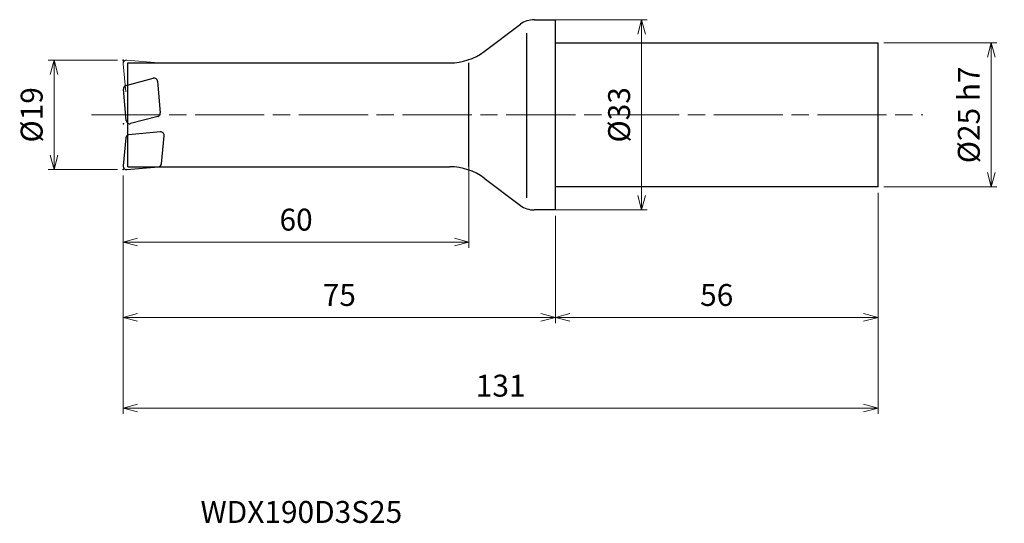
# Model space of a CAD drawing. Units: millimetres. Extents: x -93 to 78, y -71 to 16.
import ezdxf

# ---------------------------------------------------------------- set-up
doc = ezdxf.new("R2010")
doc.units = ezdxf.units.MM
doc.linetypes.add('AM_ISO08W050', pattern=[18, 12, -1.5, 3, -1.5])
doc.linetypes.add('AM_ISO09W050', pattern=[22.5, 12, -1.5, 3, -1.5, 3, -1.5])
for name, color, linetype, lineweight in [('AM_0', 7, 'Continuous', 30), ('AM_11', 3, 'AM_ISO09W050', 13), ('AM_5', 3, 'Continuous', 13), ('AM_7', 4, 'AM_ISO08W050', 13)]:
    doc.layers.add(name, color=color, linetype=linetype, lineweight=lineweight)
doc.styles.add('ACISOTS', font='isocp.shx', dxfattribs={"height": 3.8, "bigfont": 'extfont.shx'})
doc.styles.get("Standard").update_dxf_attribs({"font": 'ISOCP.SHX', "bigfont": 'EXTFONT.SHX'})
doc.dimstyles.new('AM_JIS$0', dxfattribs={"dimtxt": 3.8, "dimasz": 2.5, "dimexe": 1, "dimexo": 1, "dimgap": 1.5, "dimtad": 3, "dimdsep": 46, "dimtxsty": 'STANDARD', "dimblk": 'OPEN30', "dimcen": 0, "dimclrd": 256, "dimclre": 256, "dimclrt": 2, "dimaunit": 1, "dimadec": 0, "dimazin": 2, "dimtp": 0.1, "dimtm": 0.1, "dimtfac": 0.71, "dimtmove": 0, "dimatfit": 3, "dimldrblk": 'OPEN30', "dimfxl": 1, "dimlwd": -1, "dimlwe": -1, "dimarcsym": 0})

# ---------------------------------------------------------------- blocks, each defined once
blk = doc.blocks.new('_Open30')
at = {"color": 0, "linetype": 'ByBlock', "lineweight": -2}
for p, q in [((-1, 0.268), (0, 0)), ((0, 0), (-1, -0.268)), ((0, 0), (-1, 0))]:
    blk.add_line(p, q, dxfattribs=at)
blk = doc.blocks.new('*D4')
at = {"layer": 'AM_5'}
for p, q in [((-76, 9.5), (-88, 9.5)), ((-87, 7), (-87, -7)), ((-76, -9.5), (-88, -9.5))]:
    blk.add_line(p, q, dxfattribs=at)
at = {"layer": 'Defpoints', "color": 0}
for p in [(-75, 9.5), (-87, -9.5), (-75, -9.5)]:
    blk.add_point(p, dxfattribs=at)
at = {"layer": 'AM_5', "xscale": 2.5, "yscale": 2.5, "zscale": 2.5}
for p, rotation in [((-87, 9.5), 90), ((-87, -9.5), 270)]:
    blk.add_blockref('_Open30', p, dxfattribs=dict(at, rotation=rotation))
at = {"layer": 'AM_5', "color": 2, "insert": (-90.4, 0), "char_height": 3.8, "attachment_point": 5, "rotation": 90}
blk.add_mtext('%%c19', dxfattribs=at)
blk = doc.blocks.new('*D5')
at = {"layer": 'AM_5'}
for p, q in [((-75, -10.5), (-75, -36.14)), ((0, -17.5), (0, -36.14)), ((-72.5, -35.14), (-2.5, -35.14))]:
    blk.add_line(p, q, dxfattribs=at)
at = {"layer": 'Defpoints', "color": 0}
for p in [(-75, -9.5), (0, -16.5), (0, -35.14)]:
    blk.add_point(p, dxfattribs=at)
at = {"layer": 'AM_5', "xscale": 2.5, "yscale": 2.5, "zscale": 2.5, "rotation": 180}
blk.add_blockref('_Open30', (-75, -35.14), dxfattribs=at)
at = {"layer": 'AM_5', "xscale": 2.5, "yscale": 2.5, "zscale": 2.5}
blk.add_blockref('_Open30', (0, -35.14), dxfattribs=at)
at = {"layer": 'AM_5', "color": 2, "insert": (-37.5, -31.74), "char_height": 3.8, "attachment_point": 5}
blk.add_mtext('75', dxfattribs=at)
blk = doc.blocks.new('*D6')
at = {"layer": 'AM_5'}
for p, q in [((56, -13.5), (56, -36.14)), ((0, -17.5), (0, -36.14)), ((2.5, -35.14), (53.5, -35.14))]:
    blk.add_line(p, q, dxfattribs=at)
at = {"layer": 'Defpoints', "color": 0}
for p in [(56, -12.5), (0, -16.5), (56, -35.14)]:
    blk.add_point(p, dxfattribs=at)
at = {"layer": 'AM_5', "xscale": 2.5, "yscale": 2.5, "zscale": 2.5, "rotation": 180}
blk.add_blockref('_Open30', (0, -35.14), dxfattribs=at)
at = {"layer": 'AM_5', "xscale": 2.5, "yscale": 2.5, "zscale": 2.5}
blk.add_blockref('_Open30', (56, -35.14), dxfattribs=at)
at = {"layer": 'AM_5', "color": 2, "insert": (28, -31.74), "char_height": 3.8, "attachment_point": 5}
blk.add_mtext('56', dxfattribs=at)
blk = doc.blocks.new('*D7')
at = {"layer": 'AM_5'}
for p, q in [((-75, -10.5), (-75, -51.87)), ((56, -13.5), (56, -51.87)), ((-72.5, -50.87), (53.5, -50.87))]:
    blk.add_line(p, q, dxfattribs=at)
at = {"layer": 'Defpoints', "color": 0}
for p in [(-75, -9.5), (56, -12.5), (56, -50.87)]:
    blk.add_point(p, dxfattribs=at)
at = {"layer": 'AM_5', "xscale": 2.5, "yscale": 2.5, "zscale": 2.5, "rotation": 180}
blk.add_blockref('_Open30', (-75, -50.87), dxfattribs=at)
at = {"layer": 'AM_5', "xscale": 2.5, "yscale": 2.5, "zscale": 2.5}
blk.add_blockref('_Open30', (56, -50.87), dxfattribs=at)
at = {"layer": 'AM_5', "color": 2, "insert": (-9.5, -47.47), "char_height": 3.8, "attachment_point": 5}
blk.add_mtext('131', dxfattribs=at)
blk = doc.blocks.new('*D8')
at = {"layer": 'AM_5'}
for p, q in [((-15, -8.03), (-15, -23.07)), ((-75, -10.5), (-75, -23.07)), ((-72.5, -22.07), (-17.5, -22.07))]:
    blk.add_line(p, q, dxfattribs=at)
at = {"layer": 'Defpoints', "color": 0}
for p in [(-15, -7.03), (-75, -9.5), (-15, -22.07)]:
    blk.add_point(p, dxfattribs=at)
at = {"layer": 'AM_5', "xscale": 2.5, "yscale": 2.5, "zscale": 2.5, "rotation": 180}
blk.add_blockref('_Open30', (-75, -22.07), dxfattribs=at)
at = {"layer": 'AM_5', "xscale": 2.5, "yscale": 2.5, "zscale": 2.5}
blk.add_blockref('_Open30', (-15, -22.07), dxfattribs=at)
at = {"layer": 'AM_5', "color": 2, "insert": (-45, -18.67), "char_height": 3.8, "attachment_point": 5}
blk.add_mtext('60', dxfattribs=at)
blk = doc.blocks.new('*D9')
at = {"layer": 'AM_5'}
for p, q in [((57, 12.5), (76.64, 12.5)), ((75.64, -10), (75.64, 10)), ((57, -12.5), (76.64, -12.5))]:
    blk.add_line(p, q, dxfattribs=at)
at = {"layer": 'Defpoints', "color": 0}
for p in [(56, 12.5), (75.64, 12.5), (56, -12.5)]:
    blk.add_point(p, dxfattribs=at)
at = {"layer": 'AM_5', "xscale": 2.5, "yscale": 2.5, "zscale": 2.5}
for p, rotation in [((75.64, 12.5), 90), ((75.64, -12.5), 270)]:
    blk.add_blockref('_Open30', p, dxfattribs=dict(at, rotation=rotation))
at = {"layer": 'AM_5', "color": 2, "insert": (72.24, 0), "char_height": 3.8, "attachment_point": 5, "rotation": 90}
blk.add_mtext('%%c25 h7', dxfattribs=at)
blk = doc.blocks.new('*D10')
at = {"layer": 'AM_5'}
for p, q in [((0, 16.5), (15.95, 16.5)), ((14.95, -14), (14.95, 14)), ((0, -16.5), (15.95, -16.5))]:
    blk.add_line(p, q, dxfattribs=at)
at = {"layer": 'Defpoints', "color": 0}
for p in [(-1, 16.5), (14.95, 16.5), (-1, -16.5)]:
    blk.add_point(p, dxfattribs=at)
at = {"layer": 'AM_5', "xscale": 2.5, "yscale": 2.5, "zscale": 2.5}
for p, rotation in [((14.95, 16.5), 90), ((14.95, -16.5), 270)]:
    blk.add_blockref('_Open30', p, dxfattribs=dict(at, rotation=rotation))
at = {"layer": 'AM_5', "color": 2, "insert": (11.55, 0), "char_height": 3.8, "attachment_point": 5, "rotation": 90}
blk.add_mtext('%%c33', dxfattribs=at)

msp = doc.modelspace()

# ---------------------------------------------------------------- linework, layer by layer
at = {"layer": 'AM_0'}
for p, q in [((-12.333, 11), (-6.067, 15.7)), ((-3.667, 16.5), (0, 16.5)), ((0, -16.5), (0, 16.5)), ((-5, 14.139), (-5, -14.377)), ((0, 12.5), (56, 12.5)), ((56, -12.5), (56, 12.5)), ((-74.2, -9), (-74.2, 9)), ((-74.2, 9), (-18.333, 9)), ((-15, -9), (-15, 9)), ((-74.51, 5.092), (-69.802, 6.353)), ((-69.049, 5.826), (-68.571, 0.364)), ((-74.475, -1.002), (-74.953, 4.46)), ((-69.014, -0.268), (-73.722, -1.53)), ((-68.565, -2.969), (-74.027, -3.447)), ((-74.573, -3.992), (-74.998, -8.848)), ((-68.34, -8.474), (-67.915, -3.619)), ((-74.348, -9.498), (-68.885, -9.02)), ((-74.2, -9), (-18.333, -9)), ((-12.333, -11), (-6.067, -15.7)), ((56, -12.5), (0, -12.5)), ((0, -16.5), (-3.667, -16.5))]:
    msp.add_line(p, q, dxfattribs=at)
for centre, radius, start, end in [((-3.667, 12.5), 4, 90, 126.8699), ((-18.333, 19), 10, 270, 306.8699), ((-69.647, 5.774), 0.6, 5, 105), ((-74.355, 4.512), 0.6, 105, 185), ((-69.169, 0.311), 0.6, 285, 5), ((-73.877, -0.95), 0.6, 185, 285), ((-68.513, -3.567), 0.6, 355, 95), ((-73.975, -4.044), 0.6, 95, 175), ((-68.938, -8.422), 0.6, 275, 355), ((-74.4, -8.9), 0.6, 175, 275), ((-18.333, -19), 10, 53.1301, 90), ((-3.667, -12.5), 4, 233.1301, 270)]:
    msp.add_arc(centre, radius, start, end, dxfattribs=at)
at = {"layer": 'AM_0', "color": 3}
msp.add_point((-75, 9.5), dxfattribs=at)
at = {"layer": 'AM_0'}
for p in [(-74.955, -1.55), (-75, -9.5)]:
    msp.add_point(p, dxfattribs=at)
at = {"layer": 'AM_11', "color": 3}
for p, q in [((-74.573, 3.992), (-74.998, 8.848)), ((-74.348, 9.498), (-68.885, 9.02))]:
    msp.add_line(p, q, dxfattribs=at)
msp.add_arc((-74.4, 8.9), 0.6, 85, 185, dxfattribs=at)
at = {"layer": 'AM_11'}
msp.add_point((-75, 9.25), dxfattribs=at)
at = {"layer": 'AM_7'}
msp.add_line((-80.52, 0), (63.79, 0), dxfattribs=at)

# ---------------------------------------------------------------- texts
at = {"layer": 'AM_0', "style": 'ACISOTS'}
msp.add_text('WDX190D3S25', height=3.8, dxfattribs=at).set_placement((-61.591, -70.778))

# ---------------------------------------------------------------- dimensions: what is measured, and where the dimension line sits
at = {"layer": 'AM_5'}
for base, p1, p2, text, picture, middle in [((14.945, 16.5), (-1, -16.5), (-1, 16.5), '%%c<>', '*D10', (11.545, 0)), ((75.644, 12.5), (56, -12.5), (56, 12.5), '%%c<> h7', '*D9', (72.243, 0)), ((-87, -9.5), (-75, 9.5), (-75, -9.5), '%%c<>', '*D4', (-90.4, 0))]:
    dim = msp.add_linear_dim(base=base, p1=p1, p2=p2, angle=90, text=text, dimstyle='AM_JIS$0', dxfattribs=at)
    dim.commit()
    dim.dimension.update_dxf_attribs({"geometry": picture, "text_midpoint": middle})
for base, p1, p2, picture, middle in [((-15, -22.075), (-75, -9.5), (-15, -7.027), '*D8', (-45, -18.675)), ((0, -35.14), (-75, -9.5), (0, -16.5), '*D5', (-37.5, -31.74)), ((56, -50.872), (-75, -9.5), (56, -12.5), '*D7', (-9.5, -47.472)), ((56, -35.14), (0, -16.5), (56, -12.5), '*D6', (28, -31.74))]:
    dim = msp.add_linear_dim(base=base, p1=p1, p2=p2, dimstyle='AM_JIS$0', dxfattribs=at)
    dim.commit()
    dim.dimension.update_dxf_attribs({"geometry": picture, "text_midpoint": middle})

doc.saveas('drawing.dxf')
